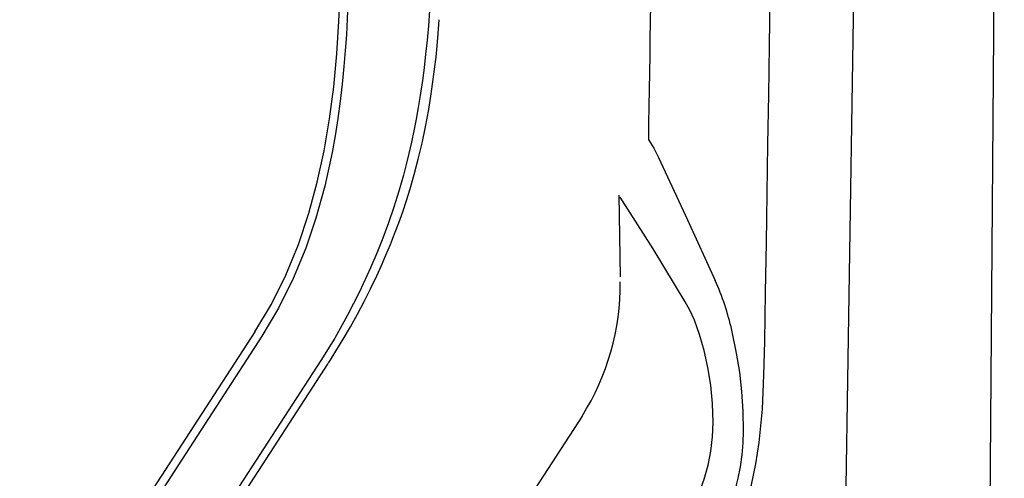
# Model space of a CAD drawing. Extents: x 317 to 492, y 562 to 867.
# Drawn here: x 473 to 492, y 660 to 669 of the extents above; entities that cross this region are included whole.
import ezdxf

# ---------------------------------------------------------------- set-up
doc = ezdxf.new("R2010")
doc.units = 0
doc.header["$MEASUREMENT"] = 0
doc.layers.add('1', color=4, linetype='Continuous')
doc.layers.add('BDIM_CYAN', color=4, linetype='Continuous')

# ---------------------------------------------------------------- blocks, each defined once
blk = doc.blocks.new('E550 SM')
at = {"layer": 'BDIM_CYAN'}
for p, q in [((86.636, 22.178), (86.663, 20.607)), ((79.634, 19.551), (75.109, 12.583)), ((79.766, 19.465), (75.241, 12.497)), ((76.155, 11.416), (81.043, 18.943))]:
    blk.add_line(p, q, dxfattribs=at)
at = {"layer": 'BDIM_CYAN', "flags": 128}
for points in [[(93.676, 175.84), (93.84, 154.332), (93.957, 132.823), (94.027, 111.315), (94.051, 89.806), (94.027, 68.298), (93.957, 46.79), (93.84, 25.281), (93.676, 3.773)], [(89.106, 173.544), (89.535, 162.935), (89.919, 152.325), (90.258, 141.713), (90.552, 131.1), (90.802, 120.486), (91.005, 110.06), (91.165, 99.633), (91.285, 89.206), (91.365, 78.779), (91.405, 68.139), (91.403, 57.498), (91.359, 46.858), (91.273, 36.217), (91.146, 25.577), (90.975, 14.938), (90.761, 4.299)], [(79.634, 19.551), (79.952, 20.085), (80.229, 20.642), (80.47, 21.229), (80.673, 21.831), (80.835, 22.427), (80.966, 23.031), (81.07, 23.646), (81.15, 24.264), (81.21, 24.895), (81.251, 25.528), (81.278, 26.163), (81.292, 26.799)], [(81.449, 26.796), (81.443, 26.46), (81.435, 26.152), (81.425, 25.874), (81.411, 25.568), (81.393, 25.261), (81.372, 24.962), (81.346, 24.651), (81.313, 24.313), (81.275, 23.989), (81.23, 23.652), (81.177, 23.32), (81.119, 22.997), (80.977, 22.352), (80.809, 21.74), (80.613, 21.162), (80.372, 20.577), (80.089, 20.007), (79.766, 19.465)], [(82.994, 25.729), (82.971, 25.438), (82.947, 25.158), (82.919, 24.888), (82.889, 24.629), (82.857, 24.382), (82.816, 24.097), (82.778, 23.866), (82.737, 23.639), (82.694, 23.415), (82.648, 23.196), (82.598, 22.981), (82.546, 22.77), (82.492, 22.563), (82.403, 22.253), (82.308, 21.948), (82.205, 21.648), (82.096, 21.354), (81.982, 21.066), (81.861, 20.783), (81.648, 20.322), (81.417, 19.871), (81.169, 19.43), (80.903, 19.001)], [(81.047, 18.949), (81.193, 19.178), (81.335, 19.412), (81.473, 19.648), (81.606, 19.888), (81.735, 20.132), (81.859, 20.378), (81.979, 20.628), (82.068, 20.824), (82.155, 21.024), (82.24, 21.228), (82.322, 21.435), (82.401, 21.646), (82.477, 21.86), (82.549, 22.077), (82.618, 22.298), (82.699, 22.579), (82.777, 22.872), (82.849, 23.178), (82.916, 23.496), (82.978, 23.826), (83.026, 24.125), (83.06, 24.357), (83.092, 24.603), (83.118, 24.836), (83.14, 25.05), (83.161, 25.289), (83.181, 25.553)], [(87.21, 23.236), (87.307, 23.086), (87.398, 22.906)], [(87.398, 22.906), (87.955, 21.702), (88.491, 20.539)], [(87.912, 20.131), (87.297, 21.147), (86.659, 22.142)], [(88.088, 19.778), (88.004, 19.965), (87.912, 20.131)], [(87.823, 15.733), (88.005, 16.047), (88.155, 16.375), (88.278, 16.719), (88.353, 16.986), (88.408, 17.257), (88.439, 17.53), (88.45, 17.805), (88.439, 18.17), (88.405, 18.524), (88.35, 18.865), (88.278, 19.193), (88.19, 19.498), (88.088, 19.778)], [(88.93, 16.734), (88.975, 16.958), (89.006, 17.183), (89.025, 17.414), (89.033, 17.644), (89.028, 18.028), (89.003, 18.403), (88.96, 18.778), (88.902, 19.14), (88.808, 19.584)], [(88.565, 15.097), (88.772, 15.454), (88.943, 15.825), (89.081, 16.21), (89.19, 16.606), (89.274, 17.011), (89.335, 17.42), (89.396, 18.066), (89.426, 18.716), (89.441, 19.366)], [(80.903, 19.001), (78.166, 14.785), (76.015, 11.473)], [(85.928, 17.928), (82.483, 12.624), (80.211, 9.126), (79.038, 7.319)]]:
    blk.add_lwpolyline(points, dxfattribs=at)
at = {"layer": 'BDIM_CYAN'}
for centre, radius, start, end in [((-2421.739, 63.338), 2511.565, 358.996826, 1.766416), ((-2422.154, 63.336), 2509.684, 359.084491, 359.559742), ((81.909, 20.471), 4.755, 327.6829, 0.5303), ((83.583, 18.381), 5.362, 12.9611, 23.7379), ((84.481, 17.72), 4.557, 327.6255, 347.5036)]:
    blk.add_arc(centre, radius, start, end, dxfattribs=at)

msp = doc.modelspace()

# ---------------------------------------------------------------- block references
at = {"layer": '1'}
msp.add_blockref('E550 SM', (398.077, 643.46), dxfattribs=at)

doc.saveas('drawing.dxf')
